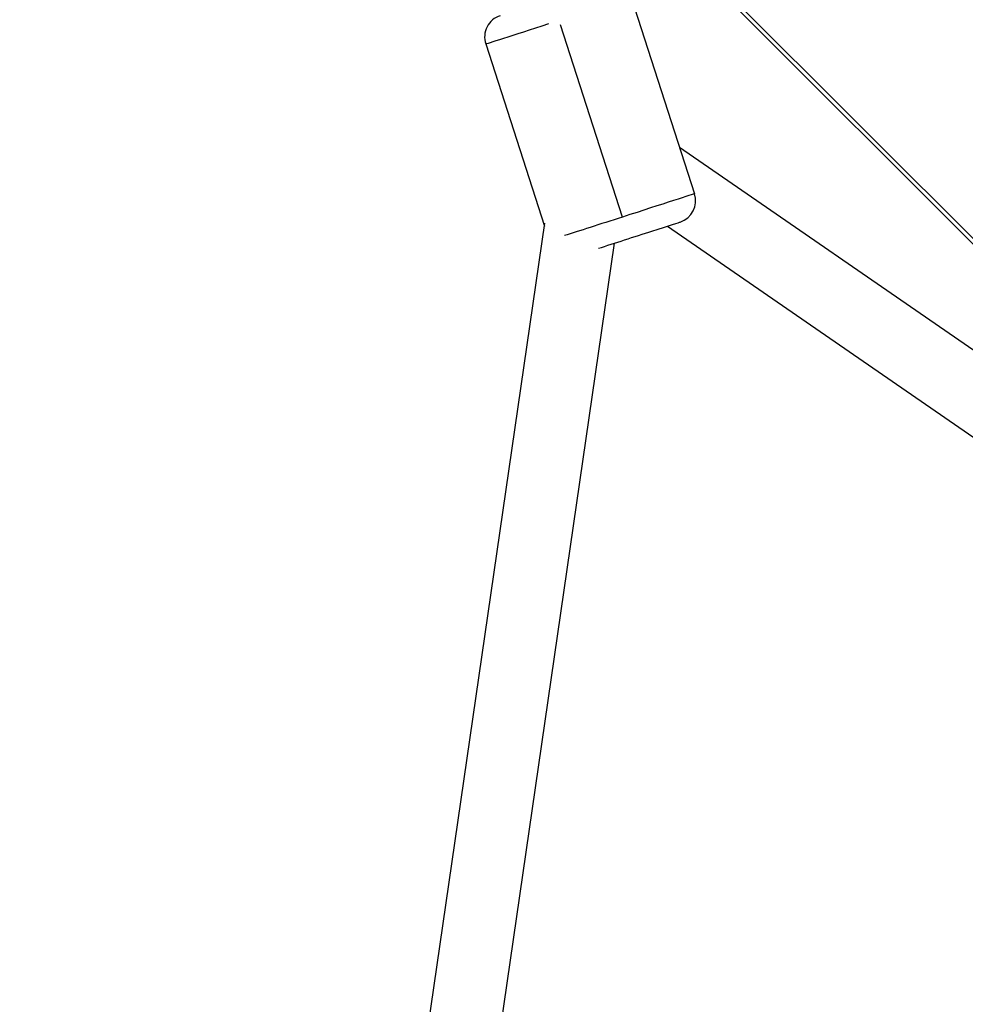
# Model space of a CAD drawing. Units: millimetres. Extents: x -8086 to 8307, y 0 to 3912.
# Drawn here: x -7067 to -6857, y 2386 to 2605 of the extents above; entities that cross this region are included whole.
import ezdxf

# ---------------------------------------------------------------- set-up
doc = ezdxf.new("R2010")
doc.units = ezdxf.units.MM
doc.header["$MEASUREMENT"] = 0
doc.styles.get("Standard").update_dxf_attribs({"font": 'arial.ttf'})
doc.dimstyles.new('ISO-25', dxfattribs={"dimtxt": 2.5, "dimasz": 2.5, "dimexe": 1.25, "dimexo": 0.625, "dimtad": 1, "dimtxsty": 'Standard', "dimcen": 2.5, "dimadec": 0, "dimazin": 0, "dimtfac": 1, "dimtmove": 0, "dimatfit": 3, "dimfxl": 1, "dimarcsym": 0})

# ---------------------------------------------------------------- blocks, each defined once
blk = doc.blocks.new('*D11')
at = {"color": 0, "lineweight": -2, "transparency": 16777216}
for p, q in [((-7737.3, 3494.33), (-7737.3, 3545.58)), ((-4494.07, 3494.33), (-4494.07, 3545.58)), ((-7657.3, 3544.33), (-4574.07, 3544.33))]:
    blk.add_line(p, q, dxfattribs=at)
at = {"color": 0, "transparency": 16777216}
for points in [[(-7657.3, 3557.66), (-7657.3, 3531), (-7737.3, 3544.33)], [(-4574.07, 3557.66), (-4574.07, 3531), (-4494.07, 3544.33)]]:
    blk.add_solid(points, dxfattribs=at)
at = {"layer": 'Defpoints', "color": 0, "transparency": 16777216}
for p in [(-4494.07, 3544.33), (-7737.3, 1857.93), (-4494.07, 1857.93)]:
    blk.add_point(p, dxfattribs=at)
at = {"color": 0, "transparency": 16777216, "insert": (-6115.69, 3676.3), "char_height": 180, "attachment_point": 5}
blk.add_mtext('325', dxfattribs=at)
blk = doc.blocks.new('*D12')
at = {"color": 0, "lineweight": -2, "transparency": 16777216}
for p, q in [((-7785.85, 3479.75), (-7837.1, 3479.75)), ((-7835.85, 3399.75), (-7835.85, 316.71)), ((-7785.85, 236.71), (-7837.1, 236.71))]:
    blk.add_line(p, q, dxfattribs=at)
at = {"color": 0, "transparency": 16777216}
for points in [[(-7849.18, 3399.75), (-7822.51, 3399.75), (-7835.85, 3479.75)], [(-7849.18, 316.71), (-7822.51, 316.71), (-7835.85, 236.71)]]:
    blk.add_solid(points, dxfattribs=at)
at = {"layer": 'Defpoints', "color": 0, "transparency": 16777216}
for p in [(-6110.91, 3479.75), (-7835.85, 236.71), (-6118.2, 236.71)]:
    blk.add_point(p, dxfattribs=at)
at = {"color": 0, "transparency": 16777216, "insert": (-7967.81, 1858.23), "char_height": 180, "attachment_point": 5, "rotation": 90}
blk.add_mtext('325', dxfattribs=at)

msp = doc.modelspace()

# ---------------------------------------------------------------- linework, layer by layer
for p, q in [((-7188.006, 2889.202), (-6240.4, 1941.596)), ((-6938.694, 2638.656), (-6841.054, 2541.016)), ((-6931.215, 2610.093), (-6917.121, 2566.305)), ((-6933.155, 2561.144), (-6946.938, 2603.966)), ((-6963.58, 2599.675), (-6950.523, 2559.111)), ((-6920.466, 2576.697), (-6775.315, 2476.51)), ((-6993.838, 2260.479), (-6950.425, 2559.789)), ((-6923.154, 2559.111), (-6712.556, 2413.752)), ((-6978.003, 2258.182), (-6934.905, 2555.328))]:
    msp.add_line(p, q)
for centre, start, end in [((-6958.82, 2601.207), 107.84177, 197.84177), ((-6921.881, 2564.773), 287.84177, 17.84177)]:
    msp.add_arc(centre, 5, start, end)
msp.add_ellipse((-6947.397, 2604.884), major_axis=(-16.182, -5.209), ratio=0.000001, start_param=-0.0000023, end_param=1.4393308)
at = {"extrusion": (-2.01198e-16, -6.47658e-17, -1)}
msp.add_ellipse((-6933.303, 2561.096), major_axis=(16.182, 5.209), ratio=0.000001, start_param=0.0000022, end_param=1.5616202, dxfattribs=at)
at = {"extrusion": (1.5443e-09, -4.79791e-09, -1)}
msp.add_ellipse((-6933.303, 2561.096), major_axis=(-16.182, -5.209), ratio=0.000001, start_param=-1.5799747, end_param=-0.6653455, dxfattribs=at)
at = {"extrusion": (-2.62669e-08, 8.16074e-08, 1)}
msp.add_ellipse((-6931.772, 2556.337), major_axis=(11.423, 3.677), ratio=0.000001, start_param=-2.1984781, end_param=0.000005, dxfattribs=at)

# ---------------------------------------------------------------- dimensions: what is measured, and where the dimension line sits
dim = msp.add_linear_dim(base=(-4494.073, 3544.331), p1=(-7737.304, 1857.932), p2=(-4494.073, 1857.932), text='325', dimstyle='ISO-25', override={"dimtxt": 180, "dimasz": 80, "dimgap": 40, "dimtad": 2, "dimfxl": 50, "dimfxlon": 1})
dim.commit()
dim.dimension.update_dxf_attribs({"geometry": '*D11', "text_midpoint": (-6115.688, 3676.295)})
dim = msp.add_linear_dim(base=(-7835.846, 236.711), p1=(-6110.914, 3479.753), p2=(-6118.201, 236.711), angle=90, text='325', dimstyle='ISO-25', override={"dimtxt": 180, "dimasz": 80, "dimgap": 40, "dimtad": 2, "dimfxl": 50, "dimfxlon": 1})
dim.commit()
dim.dimension.update_dxf_attribs({"geometry": '*D12', "text_midpoint": (-7967.81, 1858.232)})

doc.saveas('drawing.dxf')
